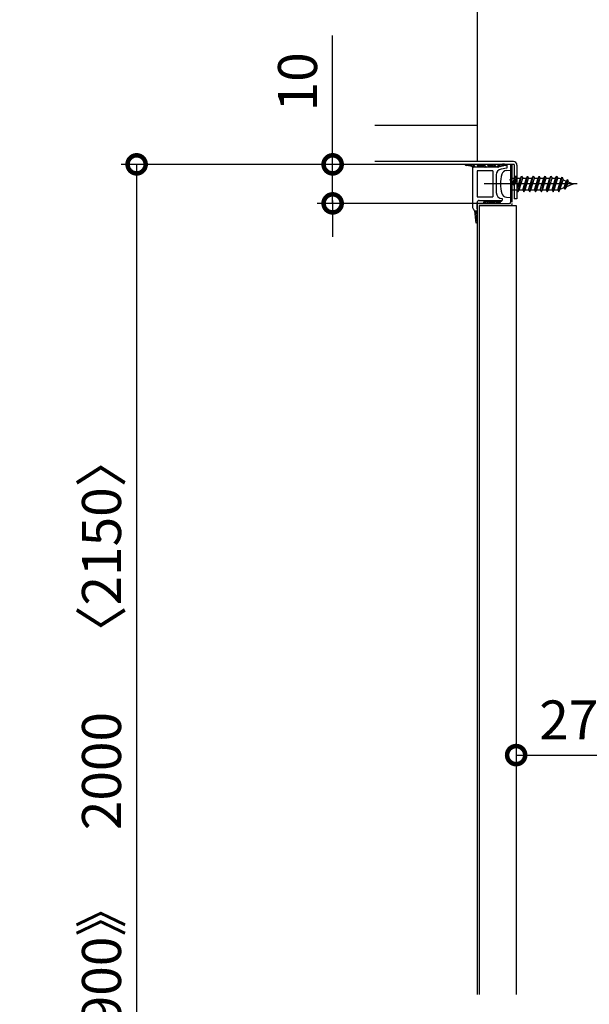
# Model space of a CAD drawing. Extents: x -424 to 186, y -4 to 301.
# Drawn here: x -115 to -78, y 196 to 259 of the extents above; entities that cross this region are included whole.
import ezdxf

# ---------------------------------------------------------------- set-up
doc = ezdxf.new("R2010")
doc.units = 0
doc.linetypes.add('CENTER', pattern=[50.8, 31.75, -6.35, 6.35, -6.35])
doc.layers.get('0').update_dxf_attribs({"linetype": 'CONTINUOUS'})
doc.layers.get('DEFPOINTS').update_dxf_attribs({"linetype": 'CONTINUOUS'})
doc.layers.add('S3', color=7, linetype='CONTINUOUS')
doc.styles.add('MX_DIMTXSTY_10', font='txt.shx', dxfattribs={"width": 1.35, "bigfont": 'extfont.shx'})
doc.styles.add('MX_DIMTXSTY_5', font='txt.shx', dxfattribs={"width": 1.4, "bigfont": 'extfont.shx'})
doc.styles.add('MX_NOTE_STANDARD', font='txt.shx', dxfattribs={"bigfont": 'extfont.shx'})
doc.dimstyles.new('MX_DIMSTYLE_S3', dxfattribs={"dimtxt": 2.5, "dimasz": 2.5, "dimexe": 1, "dimexo": 0, "dimgap": 1, "dimtad": 1, "dimlfac": 4, "dimdsep": 46, "dimtxsty": 'MX_NOTE_STANDARD', "dimblk1": 'OPEN30', "dimblk2": 'OPEN30', "dimsah": 1, "dimcen": 2.5, "dimadec": 0, "dimazin": 0, "dimtfac": 1, "dimtmove": 0, "dimatfit": 3, "dimldrblk": 'OPEN30', "dimfxl": 1, "dimtzin": 0, "dimarcsym": 0})
pattern_1 = [(45, (0, 7.5), (-0.0561266, 0.0561266), [])]

# ---------------------------------------------------------------- blocks, each defined once
blk = doc.blocks.new('_DOTSMALL')
at = {"color": 0, "linetype": 'ByBlock', "lineweight": -2, "const_width": 0.5}
blk.add_lwpolyline([(-0.0625, 0, 1), (0.0625, 0, 1)], format="xyb", close=True, dxfattribs=at)
blk = doc.blocks.new('*D21')
at = {"layer": 'DEFPOINTS', "color": 0}
for p in [(-85.4, 269.874), (-85.4, 269.593), (-57.9, 242.983)]:
    blk.add_point(p, dxfattribs=at)
at = {"layer": 'S3', "color": 0, "linetype": 'Continuous', "lineweight": -2}
for p, q in [((-57.9, 242.983), (-57.9, 270.593)), ((-85.4, 269.874), (-85.4, 268.593)), ((-57.9, 269.593), (-85.4, 269.593))]:
    blk.add_line(p, q, dxfattribs=at)
at = {"layer": 'S3', "color": 0, "lineweight": -2, "xscale": 2.32, "yscale": 2.32, "zscale": 2.32, "rotation": 180}
blk.add_blockref('_DOTSMALL', (-85.4, 269.593), dxfattribs=at)
at = {"layer": 'S3', "color": 0, "lineweight": -2, "xscale": 2.32, "yscale": 2.32, "zscale": 2.32}
blk.add_blockref('_DOTSMALL', (-57.9, 269.593), dxfattribs=at)
at = {"layer": 'S3', "color": 0, "linetype": 'Continuous', "insert": (-71.65, 271.843), "char_height": 2.5, "attachment_point": 5, "line_spacing_factor": 0.9, "style": 'MX_DIMTXSTY_5'}
blk.add_mtext('\\A1;110', dxfattribs=at)
blk = doc.blocks.new('_OPEN30')
at = {"color": 0, "linetype": 'ByBlock', "lineweight": -2}
for p, q in [((-1, 0.267949), (0, 0)), ((0, 0), (-1, -0.267949)), ((0, 0), (-1, 0))]:
    blk.add_line(p, q, dxfattribs=at)
blk = doc.blocks.new('*D33')
at = {"layer": 'DEFPOINTS', "color": 0}
for p in [(-94.657, 249.733), (-91.949, 249.733), (-84.371, 247.233)]:
    blk.add_point(p, dxfattribs=at)
at = {"layer": 'S3', "color": 0, "linetype": 'Continuous', "lineweight": -2}
for p, q in [((-94.657, 249.733), (-94.657, 257.99)), ((-91.949, 249.733), (-95.657, 249.733)), ((-94.657, 247.233), (-94.657, 249.733)), ((-94.657, 247.413), (-94.657, 245.093)), ((-84.371, 247.233), (-95.657, 247.233))]:
    blk.add_line(p, q, dxfattribs=at)
at = {"layer": 'S3', "color": 0, "lineweight": -2, "xscale": 2.32, "yscale": 2.32, "zscale": 2.32}
for p, rotation in [((-94.657, 249.733), 90), ((-94.657, 247.233), 270)]:
    blk.add_blockref('_DOTSMALL', p, dxfattribs=dict(at, rotation=rotation))
at = {"layer": 'S3', "color": 0, "linetype": 'Continuous', "insert": (-96.907, 255.021), "char_height": 2.5, "attachment_point": 5, "rotation": 90, "line_spacing_factor": 0.9, "style": 'MX_DIMTXSTY_10'}
blk.add_mtext('\\A1;10', dxfattribs=at)
blk = doc.blocks.new('*D34')
at = {"layer": 'DEFPOINTS', "color": 0}
for p in [(-91.949, 249.733), (-107.32, 158.358), (-107.216, 158.358)]:
    blk.add_point(p, dxfattribs=at)
at = {"layer": 'S3', "color": 0, "linetype": 'Continuous', "lineweight": -2}
for p, q in [((-91.949, 249.733), (-108.216, 249.733)), ((-107.216, 249.733), (-107.216, 158.358)), ((-107.32, 158.358), (-106.216, 158.358))]:
    blk.add_line(p, q, dxfattribs=at)
at = {"layer": 'S3', "color": 0, "lineweight": -2, "xscale": 2.32, "yscale": 2.32, "zscale": 2.32}
for p, rotation in [((-107.216, 249.733), 90), ((-107.216, 158.358), 270)]:
    blk.add_blockref('_DOTSMALL', p, dxfattribs=dict(at, rotation=rotation))
at = {"layer": 'S3', "color": 0, "linetype": 'Continuous', "insert": (-109.466, 204.045), "char_height": 2.5, "attachment_point": 5, "rotation": 90, "line_spacing_factor": 0.9}
blk.add_mtext('\\A1;ドア高：《1900》\u30002000\u3000〈2150〉', dxfattribs=at)
blk = doc.blocks.new('*D51')
at = {"layer": 'DEFPOINTS', "color": 0}
for p in [(-76.15, 244.233), (-76.15, 211.889), (-82.9, 196.548)]:
    blk.add_point(p, dxfattribs=at)
at = {"layer": 'S3', "color": 0, "linetype": 'Continuous', "lineweight": -2}
blk.add_line((-82.9, 211.889), (-76.15, 211.889), dxfattribs=at)
at = {"layer": 'S3', "color": 0, "lineweight": -2, "xscale": 2.32, "yscale": 2.32, "zscale": 2.32, "rotation": 180}
blk.add_blockref('_DOTSMALL', (-82.9, 211.889), dxfattribs=at)
at = {"layer": 'S3', "color": 0, "lineweight": -2, "xscale": 2.32, "yscale": 2.32, "zscale": 2.32}
blk.add_blockref('_DOTSMALL', (-76.15, 211.889), dxfattribs=at)
at = {"layer": 'S3', "color": 0, "linetype": 'Continuous', "insert": (-79.525, 214.139), "char_height": 2.5, "attachment_point": 5, "line_spacing_factor": 0.9}
blk.add_mtext('\\A1;27', dxfattribs=at)

msp = doc.modelspace()

# ---------------------------------------------------------------- hatches: boundary and pattern name
at = {"layer": 'S3', "linetype": 'Continuous'}
h = msp.add_hatch(dxfattribs=at)
h.set_pattern_fill('ANSI31', scale=0.025, style=0)
h.set_pattern_definition(pattern_1)
edge = h.paths.add_edge_path()
edge.add_line((-85.498, 249.545), (-85.699, 249.545))
edge.add_arc((-85.813, 249.495), 0.125, 23.74212, 83.13127)
edge.add_line((-85.799, 249.619), (-86.123, 249.658))
edge.add_arc((-86.118, 249.695), 0.0375, 89.90067, 263.13127, ccw=False)
edge.add_line((-86.118, 249.733), (-85.767, 249.732))
edge.add_arc((-85.767, 249.482), 0.25, 38.26033, 89.90067, ccw=False)
edge.add_line((-85.571, 249.637), (-85.498, 249.545))
h = msp.add_hatch(dxfattribs=at)
h.set_pattern_fill('ANSI31', scale=0.025, style=0)
h.set_pattern_definition(pattern_1)
edge = h.paths.add_edge_path()
edge.add_line((-84.823, 249.545), (-84.999, 249.545))
edge.add_line((-84.999, 249.545), (-85.012, 249.568))
edge.add_arc((-85.077, 249.53), 0.075, 30, 84.37192)
edge.add_line((-85.07, 249.605), (-85.356, 249.633))
edge.add_arc((-85.351, 249.683), 0.05, 87.35254, 264.37192, ccw=False)
edge.add_line((-85.349, 249.733), (-85.082, 249.733))
edge.add_arc((-85.082, 249.483), 0.25, 33.47032, 90, ccw=False)
edge.add_line((-84.873, 249.621), (-84.823, 249.545))
h = msp.add_hatch(dxfattribs=at)
h.set_pattern_fill('ANSI31', scale=0.025, style=0)
h.set_pattern_definition(pattern_1)
edge = h.paths.add_edge_path()
edge.add_line((-84.148, 249.545), (-84.324, 249.545))
edge.add_line((-84.324, 249.545), (-84.337, 249.568))
edge.add_arc((-84.402, 249.53), 0.075, 30, 84.37192)
edge.add_line((-84.395, 249.605), (-84.681, 249.633))
edge.add_arc((-84.676, 249.683), 0.05, 87.35254, 264.37191, ccw=False)
edge.add_line((-84.674, 249.733), (-84.407, 249.733))
edge.add_arc((-84.407, 249.483), 0.25, 33.47032, 90, ccw=False)
edge.add_line((-84.198, 249.621), (-84.148, 249.545))
h = msp.add_hatch(dxfattribs=at)
h.set_pattern_fill('ANSI31', scale=0.025, style=0)
h.set_pattern_definition(pattern_1)
edge = h.paths.add_edge_path()
edge.add_line((-83.52, 249.668), (-83.532, 249.679))
edge.add_arc((-83.704, 249.497), 0.25, 46.57945, 107.78062)
edge.add_line((-83.78, 249.735), (-84.063, 249.644))
edge.add_arc((-84.048, 249.597), 0.05, 107.78062, 283.085)
edge.add_line((-84.036, 249.548), (-83.52, 249.668))
h = msp.add_hatch(dxfattribs=at)
h.set_pattern_fill('ANSI31', scale=0.025, style=0)
h.set_pattern_definition(pattern_1)
edge = h.paths.add_edge_path()
edge.add_line((-84.389, 247.42), (-84.439, 247.345))
edge.add_arc((-84.647, 247.483), 0.25, 269.99992, 326.50557, ccw=False)
edge.add_line((-84.647, 247.233), (-84.95, 247.233))
edge.add_arc((-84.95, 247.283), 0.05, 94.97975, 270, ccw=False)
edge.add_line((-84.954, 247.332), (-84.643, 247.36))
edge.add_arc((-84.649, 247.434), 0.075, 274.97976, 330)
edge.add_line((-84.584, 247.397), (-84.571, 247.42))
edge.add_line((-84.571, 247.42), (-84.389, 247.42))
h = msp.add_hatch(dxfattribs=at)
h.set_pattern_fill('ANSI31', scale=0.025, style=0)
h.set_pattern_definition(pattern_1)
edge = h.paths.add_edge_path()
edge.add_line((-83.839, 247.42), (-83.889, 247.345))
edge.add_arc((-84.097, 247.483), 0.25, 269.99992, 326.50557, ccw=False)
edge.add_line((-84.097, 247.233), (-84.371, 247.233))
edge.add_arc((-84.371, 247.283), 0.05, 95.51, 270, ccw=False)
edge.add_line((-84.376, 247.332), (-84.092, 247.36))
edge.add_arc((-84.099, 247.435), 0.075, 275.51, 330)
edge.add_line((-84.034, 247.397), (-84.021, 247.42))
edge.add_line((-84.021, 247.42), (-83.839, 247.42))
h = msp.add_hatch(dxfattribs=at)
h.set_pattern_fill('ANSI31', scale=0.025, style=0)
h.set_pattern_definition(pattern_1)
edge = h.paths.add_edge_path()
edge.add_line((-85.576, 246.749), (-85.481, 245.959))
edge.add_arc((-85.444, 245.963), 0.0375, 186.89814, 359.53125)
edge.add_line((-85.406, 245.963), (-85.4, 246.765))
edge.add_line((-85.4, 246.765), (-85.576, 246.749))

# ---------------------------------------------------------------- linework, layer by layer
at = {"layer": 'S3', "color": 7, "linetype": 'CENTER'}
for p, q in [((-85.4, 283.78), (-85.4, 105.161)), ((-78.993, 248.483), (-84.953, 248.483))]:
    msp.add_line(p, q, dxfattribs=at)
at = {"layer": 'S3', "color": 7, "linetype": 'Continuous'}
for p, q in [((-85.398, 252.233), (-91.949, 252.233)), ((-85.398, 252.233), (-85.398, 249.908)), ((-83.074, 249.908), (-91.949, 249.908)), ((-83.024, 249.733), (-91.949, 249.733)), ((-85.799, 249.619), (-86.123, 249.658)), ((-86.118, 249.733), (-85.767, 249.732)), ((-85.698, 249.545), (-85.704, 249.555)), ((-84.048, 249.545), (-85.698, 249.545)), ((-85.698, 249.545), (-85.698, 247.023)), ((-85.498, 249.545), (-85.571, 249.637)), ((-84.398, 249.32), (-85.398, 249.32)), ((-85.398, 249.32), (-85.398, 247.645)), ((-85.07, 249.605), (-85.356, 249.633)), ((-85.082, 249.733), (-85.353, 249.733)), ((-84.999, 249.545), (-85.012, 249.568)), ((-84.823, 249.545), (-84.873, 249.621)), ((-84.395, 249.605), (-84.681, 249.633)), ((-84.407, 249.733), (-84.678, 249.733)), ((-84.398, 249.32), (-84.398, 247.645)), ((-84.324, 249.545), (-84.337, 249.568)), ((-84.148, 249.545), (-84.198, 249.621)), ((-83.78, 249.735), (-84.063, 249.644)), ((-83.498, 249.673), (-84.048, 249.545)), ((-83.498, 249.495), (-83.864, 249.431)), ((-83.52, 249.668), (-83.532, 249.679)), ((-83.528, 249.333), (-83.249, 249.358)), ((-83.498, 249.673), (-83.498, 249.495)), ((-83.274, 249.733), (-83.148, 249.733)), ((-83.249, 249.358), (-83.249, 247.608)), ((-83.024, 249.733), (-83.024, 247.533)), ((-82.849, 249.683), (-82.849, 247.533)), ((-84.173, 249.062), (-84.173, 247.921)), ((-83.249, 248.858), (-82.996, 248.858)), ((-83.111, 248.483), (-82.996, 248.858)), ((-83.039, 248.483), (-82.923, 248.983)), ((-82.849, 248.958), (-83.024, 248.958)), ((-82.899, 248.733), (-83.024, 248.733)), ((-82.996, 248.858), (-82.923, 248.983)), ((-82.967, 248.483), (-82.852, 248.858)), ((-82.924, 248.983), (-82.851, 248.858)), ((-82.851, 248.108), (-82.621, 248.858)), ((-82.851, 248.858), (-82.621, 248.858)), ((-82.779, 247.983), (-82.548, 248.983)), ((-82.707, 248.108), (-82.476, 248.858)), ((-82.621, 248.858), (-82.548, 248.983)), ((-82.549, 248.983), (-82.476, 248.858)), ((-82.476, 248.108), (-82.246, 248.858)), ((-82.476, 248.858), (-82.255, 248.858)), ((-82.404, 247.983), (-82.174, 248.983)), ((-82.332, 248.108), (-82.102, 248.858)), ((-82.246, 248.858), (-82.173, 248.983)), ((-82.174, 248.983), (-82.101, 248.858)), ((-82.101, 248.108), (-81.871, 248.858)), ((-82.101, 248.858), (-81.871, 248.858)), ((-82.029, 247.983), (-81.799, 248.983)), ((-81.957, 248.108), (-81.726, 248.858)), ((-81.871, 248.858), (-81.798, 248.983)), ((-81.799, 248.983), (-81.726, 248.858)), ((-81.726, 248.108), (-81.496, 248.858)), ((-81.726, 248.858), (-81.496, 248.858)), ((-81.654, 247.983), (-81.424, 248.983)), ((-81.582, 248.108), (-81.352, 248.858)), ((-81.496, 248.858), (-81.423, 248.983)), ((-81.424, 248.983), (-81.351, 248.858)), ((-81.351, 248.108), (-81.121, 248.858)), ((-81.351, 248.858), (-81.121, 248.858)), ((-81.279, 247.983), (-81.048, 248.983)), ((-81.207, 248.108), (-80.976, 248.858)), ((-81.121, 248.858), (-81.048, 248.983)), ((-81.049, 248.983), (-80.976, 248.858)), ((-80.976, 248.108), (-80.746, 248.858)), ((-80.976, 248.858), (-80.746, 248.858)), ((-80.904, 247.983), (-80.673, 248.983)), ((-80.832, 248.108), (-80.602, 248.858)), ((-80.746, 248.858), (-80.673, 248.983)), ((-80.674, 248.983), (-80.601, 248.858)), ((-80.601, 248.108), (-80.371, 248.858)), ((-80.601, 248.858), (-80.371, 248.858)), ((-80.529, 247.983), (-80.299, 248.983)), ((-80.457, 248.108), (-80.226, 248.858)), ((-80.371, 248.858), (-80.298, 248.983)), ((-80.299, 248.983), (-80.226, 248.858)), ((-80.239, 248.108), (-80.025, 248.804)), ((-80.226, 248.858), (-80.154, 248.858)), ((-80.167, 247.983), (-79.953, 248.91)), ((-80.154, 248.858), (-80.025, 248.804)), ((-80.095, 248.108), (-79.897, 248.751)), ((-80.025, 248.804), (-79.953, 248.91)), ((-79.953, 248.91), (-79.897, 248.751)), ((-79.897, 248.751), (-79.692, 248.666)), ((-79.822, 248.245), (-79.692, 248.667)), ((-79.756, 248.137), (-79.611, 248.768)), ((-79.611, 248.768), (-79.692, 248.667)), ((-79.656, 248.314), (-79.564, 248.613)), ((-79.61, 248.768), (-79.564, 248.613)), ((-79.564, 248.613), (-79.249, 248.483)), ((-83.274, 248.483), (-83.149, 248.483)), ((-83.249, 248.108), (-82.851, 248.108)), ((-83.111, 248.483), (-83.082, 248.433)), ((-82.849, 248.508), (-83.024, 248.508)), ((-82.996, 248.433), (-82.967, 248.483)), ((-82.851, 248.108), (-82.779, 247.983)), ((-82.779, 247.983), (-82.707, 248.108)), ((-82.702, 248.108), (-82.476, 248.108)), ((-82.476, 248.108), (-82.404, 247.983)), ((-82.404, 247.983), (-82.332, 248.108)), ((-82.332, 248.108), (-82.101, 248.108)), ((-82.101, 248.108), (-82.029, 247.983)), ((-82.029, 247.983), (-81.957, 248.108)), ((-81.957, 248.108), (-81.726, 248.108)), ((-81.726, 248.108), (-81.654, 247.983)), ((-81.654, 247.983), (-81.582, 248.108)), ((-81.582, 248.108), (-81.351, 248.108)), ((-81.351, 248.108), (-81.279, 247.983)), ((-81.279, 247.983), (-81.207, 248.108)), ((-81.207, 248.108), (-80.976, 248.108)), ((-80.976, 248.108), (-80.904, 247.983)), ((-80.904, 247.983), (-80.832, 248.108)), ((-80.832, 248.108), (-80.601, 248.108)), ((-80.601, 248.108), (-80.529, 247.983)), ((-80.529, 247.983), (-80.457, 248.108)), ((-80.457, 248.108), (-80.239, 248.108)), ((-80.239, 248.108), (-80.167, 247.983)), ((-80.167, 247.983), (-80.094, 248.108)), ((-80.086, 248.136), (-79.822, 248.245)), ((-79.756, 248.137), (-79.822, 248.245)), ((-79.756, 248.137), (-79.656, 248.314)), ((-79.656, 248.314), (-79.248, 248.483)), ((-85.398, 247.645), (-84.398, 247.645)), ((-85.398, 246.894), (-85.398, 247.295)), ((-85.274, 247.42), (-83.798, 247.42)), ((-84.643, 247.36), (-84.954, 247.332)), ((-84.571, 247.42), (-84.584, 247.397)), ((-84.389, 247.42), (-84.439, 247.345)), ((-84.092, 247.36), (-84.376, 247.332)), ((-84.021, 247.42), (-84.034, 247.397)), ((-83.839, 247.42), (-83.889, 247.345)), ((-83.798, 247.546), (-83.798, 247.42)), ((-83.528, 247.632), (-83.249, 247.608)), ((-82.849, 247.533), (-83.024, 247.533)), ((-85.578, 246.762), (-85.481, 245.959)), ((-85.576, 246.749), (-85.4, 246.765)), ((-85.398, 246.894), (-85.406, 245.963)), ((-85.4, 247.108), (-85.4, 196.548)), ((-85.275, 247.108), (-85.275, 196.548)), ((-85.275, 247.108), (-82.9, 247.108)), ((-84.097, 247.233), (-84.371, 247.233)), ((-82.9, 247.108), (-82.9, 196.548))]:
    msp.add_line(p, q, dxfattribs=at)
for points in [[(-83.248, 247.308), (-83.248, 249.733)], [(-83.15, 247.308), (-83.15, 249.733)], [(-85.275, 247.233), (-83.323, 247.233)]]:
    msp.add_lwpolyline(points, dxfattribs=at)
for centre, radius, start, end in [((-83.074, 249.683), 0.225, 0, 90.00005), ((-86.118, 249.695), 0.0375, 89.90067, 263.13127), ((-85.813, 249.495), 0.125, 28.90204, 83.13127), ((-85.767, 249.482), 0.25, 38.2604, 90.2604), ((-85.351, 249.683), 0.05, 90.00005, 264.37192), ((-85.082, 249.483), 0.25, 33.49443, 90), ((-85.077, 249.53), 0.075, 30, 84.37192), ((-84.676, 249.683), 0.05, 90.00005, 264.37192), ((-84.407, 249.483), 0.25, 33.49443, 90), ((-84.402, 249.53), 0.075, 30, 84.37192), ((-83.798, 249.062), 0.375, 100, 180), ((-84.048, 249.597), 0.05, 107.78062, 283.085), ((-83.5, 249.009), 0.325, 94.99935, 164.11895), ((-83.704, 249.497), 0.25, 46.57942, 107.78062), ((-81.649, 248.483), 2.25, 164.11912, 195.88108), ((-83.798, 247.921), 0.375, 180, 270), ((-83.038, 248.458), 0.05, 210.00023, 329.99988), ((-85.273, 247.295), 0.125, 90.00013, 180), ((-84.95, 247.283), 0.05, 94.97975, 270.00007), ((-84.647, 247.483), 0.25, 270, 326.50558), ((-84.649, 247.434), 0.075, 274.97975, 330), ((-84.371, 247.283), 0.05, 95.51, 270.00007), ((-84.097, 247.483), 0.25, 270, 326.50558), ((-84.099, 247.435), 0.075, 275.51, 330), ((-83.5, 247.956), 0.325, 195.88176, 265.00048), ((-85.448, 247.023), 0.25, 180, 227.4505), ((-85.448, 247.023), 0.25, 180, 227.4505), ((-85.448, 247.023), 0.25, 180, 227.4505), ((-85.702, 246.747), 0.125, 6.89306, 47.4505), ((-85.275, 247.108), 0.125, 90, 180), ((-83.275, 247.233), 0.125, 270, 0)]:
    msp.add_arc(centre, radius, start, end, dxfattribs=at)
msp.add_open_spline([(-83.323, 247.233), (-83.304, 247.234), (-83.264, 247.248), (-83.25, 247.289), (-83.248, 247.308)], degree=3, dxfattribs=at)
for p in [(-83.274, 248.733), (-82.849, 248.733), (-83.899, 248.483), (-83.249, 248.483), (-82.849, 248.483), (-79.249, 248.483), (-79.249, 248.483)]:
    msp.add_point(p, dxfattribs=at)

# ---------------------------------------------------------------- dimensions: what is measured, and where the dimension line sits
for base, p1, p2, override, picture, middle in [((-85.4, 269.593), (-57.9, 242.983), (-85.4, 269.874), {"dimasz": 2.32, "dimdec": 0, "dimtxsty": 'MX_DIMTXSTY_5', "dimblk1": 'DOTSMALL', "dimblk2": 'DOTSMALL', "dimtzin": 8}, '*D21', (-71.65, 269.593)), ((-76.15, 211.889), (-82.9, 196.548), (-76.15, 244.233), {"dimasz": 2.32, "dimdec": 0, "dimblk1": 'DOTSMALL', "dimblk2": 'DOTSMALL', "dimse1": 1, "dimse2": 1, "dimtzin": 8}, '*D51', (-79.525, 211.889))]:
    dim = msp.add_linear_dim(base=base, p1=p1, p2=p2, text='\\A1;<>', dimstyle='MX_DIMSTYLE_S3', override=override, dxfattribs=at)
    dim.commit()
    dim.dimension.update_dxf_attribs({"geometry": picture, "text_midpoint": middle, "dimtype": 160})
for base, p1, p2, text, override, picture, middle in [((-94.657, 249.733), (-84.371, 247.233), (-91.949, 249.733), '\\A1;<>', {"dimasz": 2.32, "dimdec": 0, "dimtxsty": 'MX_DIMTXSTY_10', "dimblk1": 'DOTSMALL', "dimblk2": 'DOTSMALL', "dimtzin": 8}, '*D33', (-94.657, 255.021)), ((-107.216, 158.358), (-91.949, 249.733), (-107.32, 158.358), '\\A1;ドア高：《1900》\u30002000\u3000〈2150〉', {"dimasz": 2.32, "dimdec": 0, "dimlfac": 0.25, "dimzin": 0, "dimblk1": 'DOTSMALL', "dimblk2": 'DOTSMALL'}, '*D34', (-107.216, 204.045))]:
    dim = msp.add_linear_dim(base=base, p1=p1, p2=p2, angle=90, text=text, dimstyle='MX_DIMSTYLE_S3', override=override, dxfattribs=at)
    dim.commit()
    dim.dimension.update_dxf_attribs({"geometry": picture, "text_midpoint": middle, "dimtype": 160})

doc.saveas('drawing.dxf')
